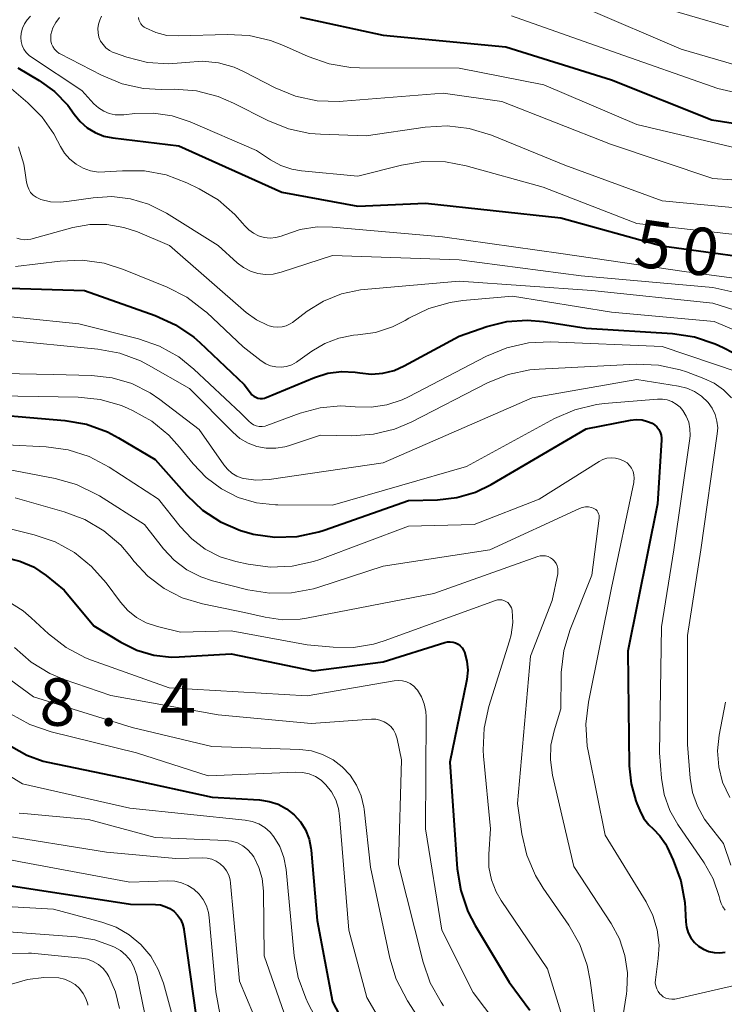
# Model space of a CAD drawing. Units: metres. Extents: x -70000 to -68000, y 21000 to 22500.
# Drawn here: x -69228 to -69172, y 21259 to 21337 of the extents above; entities that cross this region are included whole.
import ezdxf

# ---------------------------------------------------------------- set-up
doc = ezdxf.new("R2010")
doc.units = ezdxf.units.M
for name, color, linetype, lineweight in [('710100_等高線(計曲線)', 7, 'Continuous', 40), ('710200_等高線(主曲線)', 7, 'Continuous', 13), ('731200_図化機測定による標高点', 7, 'Continuous', 40)]:
    doc.layers.add(name, color=color, linetype=linetype, lineweight=lineweight)
doc.styles.add('Style-WORKING', font='MS Gothic.ttf')

msp = doc.modelspace()

# ---------------------------------------------------------------- linework, layer by layer
at = {"layer": '710100_等高線(計曲線)', "linetype": 'Continuous', "lineweight": 40, "flags": 128}
for points, elevation in [([(-69205.54, 21337), (-69199, 21335.59), (-69189.33, 21334.67), (-69181, 21332.06), (-69173.08, 21328.92), (-69163, 21327.33)], 490), ([(-69227.83, 21333), (-69226.14, 21332), (-69224.93, 21331.13), (-69223.88, 21330.06), (-69223.37, 21329.36), (-69222.91, 21328.78), (-69222.35, 21328.29), (-69221.72, 21327.9), (-69221.03, 21327.63), (-69220.33, 21327.49), (-69215.13, 21326.87), (-69207, 21323.21), (-69201, 21322.09), (-69195.66, 21322.34), (-69185, 21321.17), (-69177.03, 21318.97), (-69167, 21317.6)], 500), ([(-69228.5, 21315.63), (-69222.55, 21315.45), (-69216.98, 21313.48), (-69215.39, 21312.75), (-69213.95, 21311.77), (-69213.47, 21311.34), (-69209.96, 21308.04), (-69209.48, 21307.37), (-69209.36, 21307.23), (-69209.22, 21307.12), (-69209.06, 21307.03), (-69208.89, 21306.97), (-69208.72, 21306.94), (-69208.53, 21306.94), (-69208.36, 21306.97), (-69208.24, 21307.02), (-69204.42, 21308.6), (-69203.38, 21308.92), (-69202.3, 21309.07), (-69201.21, 21309.02), (-69200.84, 21308.96), (-69199.93, 21308.86), (-69199.02, 21308.93), (-69198.14, 21309.15)], 510), ([(-69198.14, 21309.15), (-69197.35, 21309.5), (-69193, 21311.86), (-69190.82, 21312.61), (-69189.26, 21313), (-69187.65, 21313.11), (-69186.36, 21313), (-69183, 21312.47), (-69176.18, 21312.06), (-69174.46, 21311.81), (-69172.81, 21311.25), (-69172.18, 21310.96), (-69168.11, 21308.85)], 510), ([(-69232.11, 21305.89), (-69224.11, 21305.2), (-69222.4, 21304.9), (-69220.76, 21304.3), (-69219.87, 21303.83), (-69217, 21302.13), (-69214.5, 21299.31), (-69213.26, 21298.14), (-69211.83, 21297.2), (-69210.27, 21296.53), (-69209.43, 21296.29), (-69209.27, 21296.25), (-69207.54, 21296), (-69205.8, 21296.05), (-69204.09, 21296.41), (-69203.66, 21296.55), (-69197, 21298.89), (-69194.73, 21298.95), (-69193.2, 21299.12), (-69191.73, 21299.55), (-69190.49, 21300.15), (-69183, 21304.54), (-69179.49, 21305.22), (-69179.04, 21305.27), (-69178.59, 21305.24), (-69178.15, 21305.13), (-69177.8, 21304.98), (-69177.6, 21304.85), (-69177.42, 21304.69), (-69177.27, 21304.5), (-69177.16, 21304.28), (-69177.09, 21304.05), (-69177.05, 21303.81), (-69177.06, 21303.66), (-69177.37, 21298.63), (-69179.72, 21287), (-69179.6, 21277.96), (-69179.45, 21276.56)], 520), ([(-69228.8, 21294.39), (-69227.66, 21294.12), (-69226.59, 21293.65), (-69225.58, 21292.98), (-69224.17, 21291.83), (-69221.82, 21289), (-69219.7, 21287.71), (-69218.44, 21287.09), (-69217.1, 21286.7), (-69215.71, 21286.55), (-69215.1, 21286.56), (-69211, 21286.79), (-69204.53, 21285.47), (-69199, 21286.16), (-69194.14, 21287.7), (-69193.93, 21287.75), (-69193.71, 21287.76), (-69193.49, 21287.73), (-69193.29, 21287.66), (-69193.09, 21287.56), (-69192.92, 21287.43), (-69192.77, 21287.27), (-69192.66, 21287.09), (-69192.59, 21286.94), (-69192.4, 21286.23), (-69192.34, 21285.5), (-69192.4, 21284.77), (-69192.43, 21284.65), (-69193.75, 21278.25), (-69193.17, 21269.85), (-69192.89, 21268.13), (-69192.33, 21266.48), (-69191.76, 21265.39), (-69189.08, 21260.92), (-69187.43, 21258.71)], 530), ([(-69228.31, 21279.49), (-69227.11, 21278.81), (-69225.82, 21278.35), (-69225.45, 21278.26), (-69219, 21276.92), (-69212.5, 21275.5), (-69208.75, 21275.28), (-69208, 21275.17), (-69207.29, 21274.94), (-69206.62, 21274.58), (-69206.03, 21274.11), (-69205.53, 21273.55), (-69205.13, 21272.91), (-69204.85, 21272.2), (-69204.7, 21271.47), (-69204.69, 21271.32), (-69204.22, 21265.78), (-69203, 21259.36), (-69199.42, 21252.58)], 540), ([(-69179.45, 21276.56), (-69179.07, 21275.21), (-69178.99, 21275.01), (-69178.76, 21274.45), (-69178.46, 21273.85), (-69178.05, 21273.32), (-69177.7, 21272.99), (-69177.18, 21272.45), (-69176.75, 21271.83), (-69176.6, 21271.55), (-69176.13, 21270.54), (-69175.53, 21268.9), (-69175.22, 21267.19), (-69175.18, 21266.72), (-69175.14, 21265.68), (-69175.08, 21265.24), (-69174.94, 21264.81), (-69174.73, 21264.41), (-69174.46, 21264.05), (-69174.13, 21263.75), (-69173.75, 21263.51), (-69173.33, 21263.34), (-69172.89, 21263.24), (-69172.44, 21263.22), (-69172.02, 21263.27)], 520), ([(-69229, 21268.61), (-69218.94, 21267.06), (-69216.97, 21267.04), (-69216.57, 21267), (-69216.19, 21266.89), (-69215.83, 21266.72), (-69215.5, 21266.48), (-69215.22, 21266.2), (-69215, 21265.87), (-69214.83, 21265.5), (-69214.74, 21265.12), (-69214.73, 21265.06), (-69213.53, 21256.47)], 550)]:
    msp.add_lwpolyline(points, dxfattribs=dict(at, elevation=elevation))
at = {"layer": '710200_等高線(主曲線)', "linetype": 'Continuous', "lineweight": 13, "flags": 128}
for points, elevation in [([(-69181, 21338.94), (-69171.76, 21336.24)], 484), ([(-69226.81, 21337.08), (-69227.08, 21336.8), (-69227.3, 21336.48), (-69227.46, 21336.13), (-69227.56, 21335.75), (-69227.59, 21335.41), (-69227.56, 21335.09), (-69227.48, 21334.78), (-69227.35, 21334.48), (-69227.17, 21334.22)], 498), ([(-69221.21, 21337.08), (-69221.36, 21336.78), (-69221.46, 21336.45), (-69221.51, 21336.11), (-69221.49, 21335.77), (-69221.42, 21335.44), (-69221.29, 21335.12), (-69221.1, 21334.84), (-69220.87, 21334.59), (-69220.6, 21334.38), (-69220.3, 21334.22), (-69220.19, 21334.18), (-69219.23, 21333.85), (-69217.6, 21333.44), (-69215.94, 21333.32), (-69214.56, 21333.44), (-69213.28, 21333.53), (-69212, 21333.4), (-69210.77, 21333.05), (-69210.03, 21332.72), (-69207.53, 21331.44), (-69205.92, 21330.78), (-69204.21, 21330.41), (-69202.47, 21330.35), (-69202.16, 21330.37), (-69194.27, 21331), (-69189.65, 21330.35), (-69181.07, 21327), (-69173, 21324.29), (-69167, 21323.87)], 494), ([(-69188.88, 21337.12), (-69181, 21334.32), (-69172.61, 21331.39), (-69167, 21330.09)], 488), ([(-69183, 21337.7), (-69175.51, 21334.49), (-69167, 21332.01), (-69160.37, 21331.63), (-69157, 21330.76), (-69147.71, 21330.29), (-69145.1, 21329.9), (-69144.56, 21329.78), (-69144.06, 21329.56), (-69143.6, 21329.25), (-69143.2, 21328.88), (-69142.88, 21328.43), (-69142.63, 21327.94), (-69142.48, 21327.42), (-69142.41, 21326.88), (-69142.2, 21319), (-69140.78, 21311.22), (-69139.53, 21308.47), (-69138.99, 21305.01), (-69138.79, 21304.18), (-69138.44, 21303.41), (-69137.97, 21302.7), (-69137.38, 21302.09), (-69136.69, 21301.59)], 486), ([(-69224.53, 21336.99), (-69224.83, 21336.59), (-69225.05, 21336.15), (-69225.21, 21335.63), (-69225.23, 21335.39), (-69225.22, 21335.14), (-69225.16, 21334.9), (-69225.06, 21334.68), (-69224.92, 21334.47), (-69224.75, 21334.29), (-69224.55, 21334.15), (-69224.47, 21334.1), (-69221.21, 21332.42), (-69219.6, 21331.76), (-69217.9, 21331.39), (-69216.51, 21331.31), (-69215.46, 21331.32), (-69213.72, 21331.19), (-69212.03, 21330.76), (-69210.81, 21330.23), (-69208.1, 21328.86), (-69206.48, 21328.2), (-69204.78, 21327.84), (-69203.95, 21327.77), (-69200.36, 21327.64), (-69195.7, 21328.32), (-69193.96, 21328.43), (-69192.23, 21328.23), (-69190.47, 21327.69), (-69184.67, 21325.33), (-69177, 21322.53), (-69166.48, 21321.52)], 496), ([(-69218.31, 21336.98), (-69218.28, 21336.8), (-69218.21, 21336.63), (-69218.12, 21336.47), (-69218, 21336.33), (-69217.86, 21336.21), (-69217.76, 21336.15), (-69216.94, 21335.79), (-69216.07, 21335.57), (-69215.12, 21335.52), (-69211.32, 21335.65), (-69209.58, 21335.55), (-69207.88, 21335.16), (-69206.88, 21334.77), (-69204.92, 21333.89), (-69203.27, 21333.32), (-69201.55, 21333.04)], 492), ([(-69227.17, 21334.22), (-69226.94, 21333.99), (-69226.75, 21333.85), (-69222.77, 21331.23), (-69221.82, 21330.18), (-69221.46, 21329.86), (-69221.05, 21329.6), (-69220.61, 21329.41), (-69220.14, 21329.31), (-69219.65, 21329.29), (-69219.45, 21329.3), (-69218.6, 21329.4), (-69217.11, 21329.44), (-69215.65, 21329.23), (-69214.24, 21328.76), (-69209, 21326.5), (-69207.89, 21325.75), (-69207.09, 21325.31), (-69206.22, 21325.01), (-69205.44, 21324.88), (-69201, 21324.47), (-69197.57, 21325.34), (-69195.85, 21325.62), (-69194.1, 21325.6), (-69192.45, 21325.29), (-69186.39, 21323.61), (-69179, 21320.73), (-69168.45, 21319.55)], 498), ([(-69201.55, 21333.04), (-69200.86, 21333.01), (-69193, 21332.98), (-69186.34, 21331.66), (-69179, 21328.53), (-69169.67, 21326.33)], 492), ([(-69228.5, 21331.5), (-69227.02, 21330.25), (-69225.89, 21329.12), (-69224.97, 21327.81), (-69224.68, 21327.26), (-69224.46, 21326.81), (-69224.14, 21326.27), (-69223.72, 21325.8), (-69223.23, 21325.4), (-69222.68, 21325.1), (-69222.09, 21324.89), (-69221.47, 21324.79), (-69220.95, 21324.8), (-69219.57, 21324.9), (-69217.83, 21324.88), (-69216.12, 21324.56), (-69214.48, 21323.94), (-69213.52, 21323.48), (-69212.02, 21322.59), (-69210.7, 21321.45), (-69210.09, 21320.76), (-69209.92, 21320.56)], 502), ([(-69227.78, 21326.77), (-69227.35, 21325.4), (-69227.24, 21324.74), (-69227.14, 21323.99), (-69227.07, 21323.71)], 504), ([(-69227.07, 21323.71), (-69226.96, 21323.44), (-69226.81, 21323.19), (-69226.61, 21322.98), (-69226.38, 21322.8), (-69226.12, 21322.67), (-69226, 21322.62), (-69225.24, 21322.45), (-69224.47, 21322.41), (-69223.96, 21322.46), (-69221.88, 21322.77), (-69220.4, 21322.86), (-69218.93, 21322.69), (-69217.51, 21322.27), (-69216.09, 21321.56), (-69212.02, 21319), (-69210.51, 21317.63), (-69210.02, 21317.26), (-69209.48, 21316.98), (-69208.89, 21316.8), (-69208.28, 21316.72), (-69207.67, 21316.75), (-69207.06, 21316.89), (-69203, 21318.21), (-69193, 21317.87), (-69183.39, 21316.61), (-69173, 21315.69), (-69164.25, 21313.75)], 504), ([(-69227.89, 21319.58), (-69227.61, 21319.49), (-69227.31, 21319.45), (-69227.02, 21319.47), (-69226.79, 21319.51), (-69223.49, 21320.41), (-69222.15, 21320.66), (-69220.79, 21320.66), (-69219.45, 21320.43), (-69218.37, 21320.07), (-69215.87, 21319), (-69209.8, 21313.72), (-69209.01, 21313.14), (-69208.12, 21312.71), (-69208, 21312.66), (-69207.67, 21312.58), (-69207.32, 21312.55), (-69206.98, 21312.58), (-69206.65, 21312.67), (-69206.34, 21312.82), (-69206.15, 21312.94), (-69205, 21313.81), (-69203.7, 21314.61), (-69202.28, 21315.18), (-69200.79, 21315.5), (-69200.51, 21315.52), (-69193, 21316.19), (-69182.54, 21315.46), (-69173, 21314.45), (-69164.32, 21311.68)], 506), ([(-69209.92, 21320.56), (-69209.6, 21320.23), (-69209.24, 21319.96), (-69208.83, 21319.76), (-69208.39, 21319.64), (-69207.93, 21319.59), (-69207.48, 21319.62), (-69207.04, 21319.73), (-69206.83, 21319.81), (-69205.55, 21320.25), (-69204.22, 21320.46), (-69203, 21320.45), (-69194.32, 21319.68), (-69185, 21318.36), (-69175.07, 21316.93), (-69165, 21315.58)], 502), ([(-69228, 21317.34), (-69224.49, 21317.77), (-69222.75, 21317.84), (-69221.02, 21317.6), (-69219.49, 21317.11), (-69216.03, 21315.71), (-69214.48, 21314.92), (-69213.09, 21313.86), (-69212.92, 21313.71), (-69210.06, 21311), (-69208.63, 21309.9), (-69208.27, 21309.68), (-69207.88, 21309.52), (-69207.47, 21309.42), (-69207.04, 21309.41), (-69206.63, 21309.46), (-69206.22, 21309.59), (-69205.85, 21309.79), (-69205.73, 21309.87)], 508), ([(-69205.73, 21309.87), (-69204.62, 21310.67), (-69203.61, 21311.28), (-69202.5, 21311.7), (-69201.34, 21311.92), (-69201, 21311.95), (-69199.61, 21312.15), (-69198.27, 21312.58), (-69197.28, 21313.09), (-69196.97, 21313.27), (-69195.41, 21314.04), (-69193.73, 21314.51), (-69192.71, 21314.66), (-69188.81, 21315), (-69181, 21313.74), (-69172.9, 21313), (-69167.52, 21310.71)], 508), ([(-69232.24, 21313.76), (-69223, 21312.82), (-69218.3, 21311.63), (-69216.66, 21311.06), (-69215.13, 21310.21), (-69213.93, 21309.25), (-69210.22, 21305.78), (-69209.61, 21305.14), (-69209.43, 21304.99), (-69209.23, 21304.86), (-69209.02, 21304.78), (-69208.79, 21304.73), (-69208.55, 21304.73), (-69208.32, 21304.76), (-69208.17, 21304.81), (-69205.55, 21305.77), (-69203.98, 21306.2), (-69202.36, 21306.35), (-69201.22, 21306.29), (-69199.96, 21306.25), (-69198.71, 21306.43), (-69197.5, 21306.83), (-69197.01, 21307.06), (-69190.86, 21310.28), (-69189.25, 21310.94), (-69187.55, 21311.32), (-69185.81, 21311.4), (-69177, 21311.03), (-69171, 21309)], 512), ([(-69229, 21311.56), (-69221.5, 21310.83), (-69219.78, 21310.51), (-69218.15, 21309.9), (-69217.52, 21309.57), (-69214.27, 21307.73), (-69210.87, 21304.27), (-69210.3, 21303.79), (-69209.66, 21303.41), (-69208.96, 21303.15), (-69208.23, 21303.01), (-69207.48, 21303.01), (-69206.75, 21303.13), (-69206.47, 21303.21), (-69203.95, 21304.05), (-69201.47, 21304), (-69199.77, 21304.11), (-69198.11, 21304.52), (-69196.8, 21305.08), (-69190.77, 21308.16), (-69189.16, 21308.82), (-69187.45, 21309.19), (-69186.71, 21309.25), (-69179.04, 21309.63), (-69177.3, 21309.57), (-69175.59, 21309.2), (-69175.08, 21309.03), (-69173.71, 21308.52), (-69172.89, 21308.14), (-69172.16, 21307.62), (-69171.53, 21306.98)], 514), ([(-69234.41, 21309), (-69225, 21308.83), (-69222, 21308.75), (-69220.39, 21308.57), (-69218.84, 21308.11), (-69217.39, 21307.39), (-69216.61, 21306.85), (-69213.51, 21304.49), (-69211.58, 21301.7), (-69211.29, 21301.35), (-69210.94, 21301.05), (-69210.55, 21300.82), (-69210.12, 21300.66), (-69210, 21300.63), (-69209.04, 21300.5), (-69207.99, 21300.56), (-69199, 21301.86), (-69187.26, 21307), (-69179, 21308.42), (-69175.7, 21307.92), (-69175.05, 21307.76), (-69174.44, 21307.49), (-69173.89, 21307.12), (-69173.38, 21306.62), (-69173.06, 21306.18), (-69172.82, 21305.68), (-69172.68, 21305.16), (-69172.62, 21304.61), (-69172.66, 21304.14), (-69173.96, 21295), (-69175, 21288.24), (-69175, 21279.65), (-69174.8, 21277), (-69174.61, 21275.87), (-69174.22, 21274.78), (-69173.66, 21273.77), (-69173.4, 21273.42), (-69172.16, 21271.84), (-69171.58, 21270.13)], 516), ([(-69231, 21307.17), (-69223.06, 21307.04), (-69221.33, 21306.85), (-69219.65, 21306.37), (-69219.12, 21306.15), (-69218.77, 21305.99), (-69217.25, 21305.14), (-69215.9, 21304.04), (-69215.06, 21303.11), (-69214, 21301.78), (-69212.97, 21300.7)], 518), ([(-69212.97, 21300.7), (-69211.77, 21299.81), (-69210.43, 21299.14), (-69208.99, 21298.72), (-69207.5, 21298.55), (-69207.32, 21298.55), (-69203, 21298.53), (-69192.44, 21301.56), (-69185.48, 21305.35), (-69183.89, 21306.05), (-69182.19, 21306.46), (-69181.55, 21306.54), (-69177.37, 21306.89), (-69176.98, 21306.89), (-69176.6, 21306.82), (-69176.23, 21306.69), (-69175.89, 21306.49), (-69175.59, 21306.24), (-69175.38, 21306), (-69175.11, 21305.55), (-69174.91, 21305.06), (-69174.81, 21304.55), (-69174.79, 21304.02), (-69174.82, 21303.77), (-69176.09, 21295), (-69177.06, 21288.94), (-69177.22, 21279), (-69177.05, 21277), (-69176.83, 21275.7), (-69176.39, 21274.45), (-69175.76, 21273.34), (-69173.7, 21270.31), (-69172.99, 21269.05), (-69172.51, 21267.67), (-69172.45, 21267.45), (-69172.44, 21267.42), (-69172.35, 21267.12), (-69172.21, 21266.85), (-69172.02, 21266.6)], 518), ([(-69228.71, 21303.29), (-69225.58, 21303.13), (-69223.85, 21302.9), (-69222.19, 21302.36), (-69220.63, 21301.53), (-69216.73, 21299), (-69215.03, 21296.84), (-69214.11, 21295.86), (-69213.04, 21295.05), (-69211.85, 21294.45), (-69210.64, 21294.08), (-69209.66, 21293.86), (-69207.93, 21293.63), (-69206.19, 21293.71), (-69204.49, 21294.09), (-69204.01, 21294.25), (-69197, 21296.87), (-69191.82, 21297), (-69186.71, 21299), (-69181.98, 21301.96), (-69181.68, 21302.12), (-69181.36, 21302.22), (-69181.02, 21302.26), (-69180.69, 21302.24), (-69180.36, 21302.16), (-69180.05, 21302.03), (-69180, 21302), (-69179.77, 21301.85), (-69179.58, 21301.65), (-69179.42, 21301.43), (-69179.3, 21301.18), (-69179.23, 21300.91), (-69179.2, 21300.64), (-69179.23, 21300.36), (-69179.24, 21300.3), (-69181, 21292), (-69182.82, 21282.99), (-69183.02, 21281.26)], 522), ([(-69229.99, 21301.59), (-69224.88, 21300.63), (-69223.2, 21300.16), (-69221.63, 21299.4), (-69221.38, 21299.25), (-69217.82, 21297), (-69216.32, 21295.09), (-69215.48, 21294.18), (-69214.49, 21293.43), (-69213.38, 21292.87), (-69212.47, 21292.57), (-69209.69, 21291.86), (-69207.97, 21291.58), (-69206.23, 21291.6), (-69204.51, 21291.92), (-69204.09, 21292.05), (-69199, 21293.72), (-69190.59, 21295), (-69183.53, 21298.26), (-69183.3, 21298.34), (-69183.06, 21298.38), (-69182.82, 21298.38), (-69182.58, 21298.34), (-69182.45, 21298.3), (-69182.34, 21298.24), (-69182.23, 21298.17), (-69182.14, 21298.07), (-69182.07, 21297.97), (-69182.02, 21297.85), (-69181.98, 21297.73), (-69181.97, 21297.6), (-69181.98, 21297.51), (-69182.55, 21293), (-69184.25, 21288.73), (-69184.76, 21287.06), (-69184.96, 21285.33)], 524), ([(-69228.03, 21299.09), (-69224.16, 21298), (-69222.53, 21297.39), (-69221.03, 21296.5), (-69219.71, 21295.36), (-69218.98, 21294.52), (-69218.65, 21294.09), (-69217.56, 21292.92), (-69216.28, 21291.95), (-69214.85, 21291.22), (-69213.26, 21290.74), (-69209.95, 21290.05), (-69208.32, 21289.68), (-69206.95, 21289.49), (-69205.56, 21289.54), (-69205.05, 21289.62), (-69195, 21291.56), (-69186.82, 21294.47), (-69186.62, 21294.53), (-69186.41, 21294.54), (-69186.2, 21294.52), (-69186, 21294.47), (-69185.81, 21294.38), (-69185.64, 21294.26), (-69185.49, 21294.11), (-69185.37, 21293.93), (-69185.29, 21293.74), (-69185.23, 21293.54), (-69185.22, 21293.33), (-69185.24, 21293.12), (-69185.24, 21293.1), (-69185.67, 21291), (-69187.39, 21286.61), (-69188.4, 21275), (-69188.06, 21272.61), (-69187.67, 21270.92), (-69186.99, 21269.31), (-69186.38, 21268.32), (-69184.37, 21265.4)], 526), ([(-69230.06, 21297.05), (-69226.54, 21296.19), (-69224.88, 21295.63), (-69223.36, 21294.79), (-69222, 21293.7), (-69220.85, 21292.39), (-69219.73, 21290.87), (-69219.15, 21290.21), (-69218.46, 21289.66), (-69217.69, 21289.24), (-69216.81, 21288.95), (-69215, 21288.52), (-69211, 21288.61), (-69205, 21287.52), (-69202.94, 21287.32), (-69201.35, 21287.3), (-69199.78, 21287.56), (-69198.94, 21287.82), (-69190.15, 21291.01), (-69189.98, 21291.05), (-69189.81, 21291.07), (-69189.64, 21291.05), (-69189.48, 21291.01), (-69189.32, 21290.94), (-69189.18, 21290.84), (-69189.06, 21290.72), (-69188.96, 21290.57), (-69188.89, 21290.42), (-69188.84, 21290.25), (-69188.84, 21290.21), (-69188.79, 21289.26), (-69188.91, 21288.3), (-69189.04, 21287.83), (-69190.66, 21282.65), (-69191.04, 21280.95), (-69191.11, 21279.2), (-69191.08, 21278.74), (-69190.55, 21273), (-69190.68, 21271), (-69190.66, 21269.98)], 528), ([(-69228.82, 21291.08), (-69227.41, 21290.18), (-69226.77, 21289.64), (-69225.4, 21288.37), (-69224.02, 21287.3), (-69222.48, 21286.49), (-69222.01, 21286.31), (-69215.89, 21284.11), (-69205, 21283.5), (-69198.15, 21284.68), (-69197.82, 21284.71), (-69197.49, 21284.68), (-69197.17, 21284.59), (-69196.87, 21284.45), (-69196.6, 21284.26), (-69196.37, 21284.02), (-69196.31, 21283.94), (-69195.99, 21283.42), (-69195.76, 21282.85), (-69195.64, 21282.25), (-69195.62, 21281.83), (-69195.67, 21273), (-69194.38, 21265), (-69191.9, 21260.1), (-69189.3, 21256.66)], 532), ([(-69228.09, 21287.29), (-69226.78, 21286.15), (-69225.29, 21285.25), (-69224.17, 21284.79), (-69220.48, 21283.52), (-69212.02, 21281.98), (-69204.69, 21281.31), (-69199.93, 21281.65), (-69199.59, 21281.64), (-69199.26, 21281.57), (-69198.94, 21281.45), (-69198.66, 21281.28), (-69198.4, 21281.06), (-69198.19, 21280.8), (-69198.03, 21280.5), (-69197.92, 21280.18), (-69197.9, 21280.1), (-69197.56, 21278.44), (-69197.8, 21270.2), (-69195.86, 21262.5), (-69195.29, 21260.85), (-69194.44, 21259.33), (-69194.24, 21259.04)], 534), ([(-69229.79, 21285.75), (-69226.58, 21283.42), (-69218.8, 21281), (-69212.51, 21279.49), (-69205.58, 21279.25), (-69204.66, 21279.14), (-69203.78, 21278.87), (-69202.96, 21278.45), (-69202.23, 21277.9), (-69201.6, 21277.23), (-69201.1, 21276.45), (-69200.74, 21275.61), (-69200.53, 21274.71), (-69200.51, 21274.54), (-69200.01, 21269.99), (-69198.49, 21262.81), (-69197.98, 21261.14), (-69197.1, 21259.45), (-69193.74, 21254.26)], 536), ([(-69184.96, 21285.33), (-69184.97, 21285.14), (-69185, 21282.47), (-69185.53, 21280.73), (-69185.78, 21279.59), (-69185.82, 21278.43), (-69185.65, 21277.24), (-69183.96, 21270.04), (-69181.02, 21265.54), (-69180.37, 21264.32), (-69179.94, 21263.01), (-69179.74, 21261.64), (-69179.78, 21260.26), (-69179.82, 21260), (-69180.1, 21258.19)], 524), ([(-69172.01, 21283), (-69172.51, 21280.39), (-69172.63, 21279.14), (-69172.54, 21277.9), (-69172.23, 21276.69), (-69171.67, 21275.47)], 514), ([(-69228.4, 21282.08), (-69226.88, 21281.24), (-69225.18, 21280.65), (-69218.46, 21279), (-69212.81, 21277.19), (-69205.89, 21277.47), (-69205.36, 21277.44), (-69204.83, 21277.33), (-69204.34, 21277.12), (-69203.89, 21276.83), (-69203.52, 21276.48), (-69203.08, 21275.92), (-69202.75, 21275.29), (-69202.53, 21274.61), (-69202.44, 21274.03), (-69201.72, 21265), (-69200.29, 21259.71), (-69196.37, 21253)], 538), ([(-69183.02, 21281.26), (-69182.91, 21279.52), (-69182.82, 21279.01), (-69181.49, 21272.51), (-69178.26, 21267.25), (-69177.73, 21266.18), (-69177.39, 21265.03), (-69177.25, 21263.84), (-69177.31, 21262.79), (-69177.53, 21261.09), (-69177.54, 21260.85), (-69177.5, 21260.61), (-69177.43, 21260.39), (-69177.32, 21260.18), (-69177.18, 21259.99), (-69177.09, 21259.91), (-69176.91, 21259.76), (-69176.7, 21259.66), (-69176.47, 21259.59), (-69176.24, 21259.56), (-69176, 21259.57), (-69175.88, 21259.59), (-69165, 21262.09)], 522), ([(-69230.62, 21278.47), (-69227.46, 21276.54), (-69219, 21274.64), (-69209.88, 21273.69), (-69209.33, 21273.59), (-69208.81, 21273.39), (-69208.34, 21273.1), (-69207.91, 21272.73), (-69207.62, 21272.38), (-69207.15, 21271.6), (-69206.83, 21270.74), (-69206.65, 21269.79), (-69206.03, 21262.99), (-69205.71, 21261.27), (-69205.11, 21259.64), (-69204.91, 21259.24), (-69202.1, 21253.9)], 542), ([(-69227.72, 21274.25), (-69227.35, 21274.2), (-69222.25, 21273.75), (-69217, 21272.32), (-69211.43, 21272.09), (-69210.96, 21272.03), (-69210.5, 21271.89), (-69210.08, 21271.67), (-69209.71, 21271.38), (-69209.38, 21271.03), (-69209.21, 21270.79), (-69208.81, 21269.96), (-69208.55, 21269.08), (-69208.45, 21268.09), (-69208.4, 21263), (-69205.45, 21254.55)], 544), ([(-69229.66, 21272.57), (-69220.84, 21271.16), (-69215.35, 21270.65), (-69213.29, 21270.71), (-69212.9, 21270.69), (-69212.53, 21270.61), (-69212.18, 21270.45), (-69211.86, 21270.24), (-69211.58, 21269.98), (-69211.36, 21269.68), (-69211.18, 21269.34), (-69211.07, 21268.97), (-69211.04, 21268.72), (-69210.34, 21261), (-69207.57, 21254.43)], 546), ([(-69234.15, 21271.72), (-69227.6, 21270.4), (-69219, 21268.79), (-69216, 21268.9), (-69215.45, 21268.87), (-69214.91, 21268.75), (-69214.4, 21268.54), (-69213.94, 21268.24), (-69213.53, 21267.86), (-69213.2, 21267.42), (-69212.95, 21266.93), (-69212.79, 21266.4), (-69212.73, 21266.02), (-69212.2, 21260.15), (-69211.89, 21258.43)], 548), ([(-69190.66, 21269.98), (-69190.46, 21268.98), (-69190.09, 21268.03), (-69189.69, 21267.34), (-69186.05, 21261.95), (-69183.29, 21253)], 528), ([(-69232.94, 21267.11), (-69225, 21266.67), (-69221.19, 21265.65), (-69220.06, 21265.24), (-69219.03, 21264.64), (-69218.11, 21263.87), (-69217.34, 21262.96), (-69216.74, 21261.92), (-69216.34, 21260.82), (-69215, 21255.91)], 552), ([(-69230.71, 21265.04), (-69223.22, 21264.49), (-69221.76, 21264.25), (-69220.37, 21263.76), (-69220.2, 21263.68), (-69219.72, 21263.4), (-69219.3, 21263.04), (-69218.94, 21262.61), (-69218.67, 21262.12), (-69218.48, 21261.6), (-69218.44, 21261.45), (-69216.75, 21253.25)], 554), ([(-69184.37, 21265.4), (-69183.5, 21263.89), (-69182.92, 21262.25), (-69182.68, 21261.05), (-69181.76, 21254.24)], 526), ([(-69228.73, 21263.18), (-69226.99, 21263.21), (-69226.75, 21263.19), (-69222.81, 21262.81), (-69222.33, 21262.72), (-69221.88, 21262.55), (-69221.46, 21262.3), (-69221.1, 21261.99), (-69220.79, 21261.62), (-69220.64, 21261.36), (-69220.11, 21260.14), (-69219.8, 21258.84)], 556), ([(-69228.32, 21260.75), (-69227.07, 21261.13), (-69225.78, 21261.29), (-69224.6, 21261.24), (-69224.14, 21261.14), (-69223.71, 21260.96), (-69223.31, 21260.72), (-69222.97, 21260.4), (-69222.68, 21260.03), (-69222.46, 21259.62), (-69222.31, 21259.17), (-69222.3, 21259.1)], 558)]:
    msp.add_lwpolyline(points, dxfattribs=dict(at, elevation=elevation))

# ---------------------------------------------------------------- texts
at = {"layer": '710100_等高線(計曲線)', "linetype": 'Continuous', "lineweight": 40, "style": 'Style-WORKING'}
for s, p in [('5', (-69179.34, 21317.4, -9.999)), ('0', (-69175.626, 21316.878, -9.999))]:
    msp.add_text(s, height=3.75, rotation=352, dxfattribs=at).set_placement(p)
at = {"layer": '731200_図化機測定による標高点', "linetype": 'Continuous', "lineweight": 40, "style": 'Style-WORKING'}
for s, p in [('8', (-69226.12, 21281.13, -9.999)), ('4', (-69216.62, 21281.13, -9.999)), ('.', (-69221.37, 21281.13, -9.999))]:
    msp.add_text(s, height=3.75, dxfattribs=at).set_placement(p)

doc.saveas('drawing.dxf')
